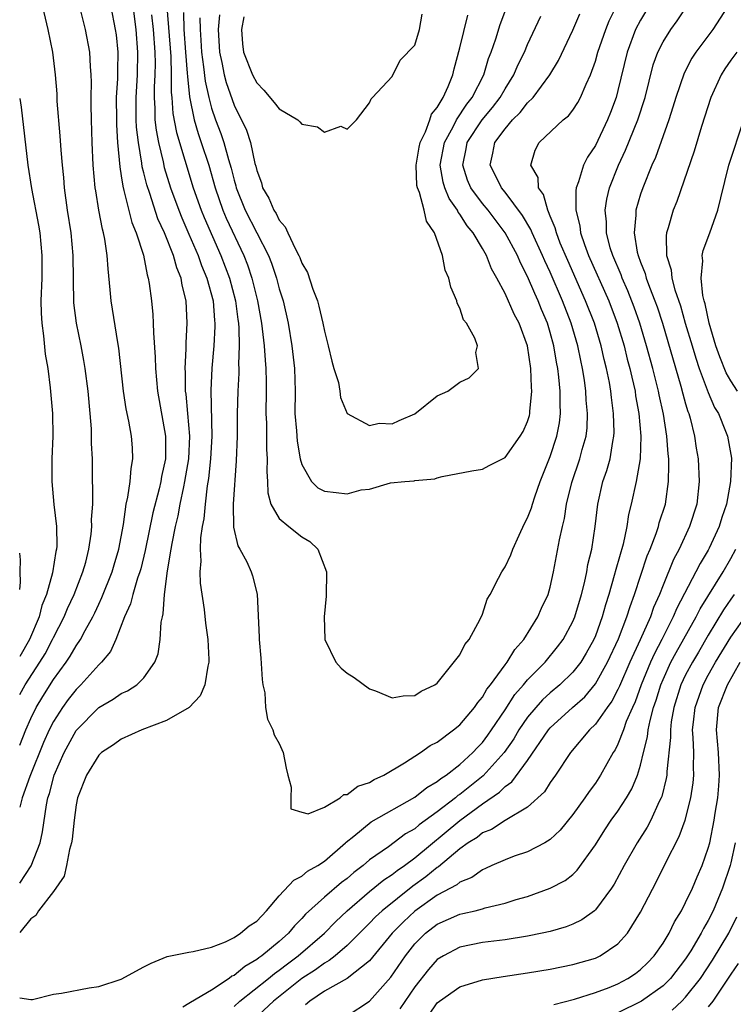
# Model space of a CAD drawing. Units: inches. Extents: x 2520000 to 2523000, y 1560000 to 1563000.
# Drawn here: x 2520000 to 2520063, y 1562727 to 1562814 of the extents above; entities that cross this region are included whole.
import ezdxf

# ---------------------------------------------------------------- set-up
doc = ezdxf.new("R2010")
doc.units = ezdxf.units.IN
doc.header["$MEASUREMENT"] = 0
doc.layers.add('LD25201560_2ft', color=117, linetype='Continuous')

msp = doc.modelspace()

# ---------------------------------------------------------------- linework, layer by layer
at = {"layer": 'LD25201560_2ft'}
for points, elevation in [([(2520000, 1562737.426), (2520001.022, 1562738.978), (2520001.815, 1562741), (2520002.032, 1562741.968), (2520002.384, 1562744.384), (2520002.503, 1562745), (2520002.63, 1562745.37), (2520003.055, 1562747), (2520003.941, 1562749), (2520005, 1562750.959), (2520007, 1562752.998), (2520008.28, 1562753.72), (2520009, 1562754.228), (2520009.547, 1562754.453), (2520010.391, 1562755), (2520011, 1562755.627), (2520011.988, 1562757), (2520012.263, 1562757.737), (2520012.454, 1562759), (2520012.542, 1562760.542), (2520012.642, 1562761), (2520012.726, 1562761.274), (2520012.827, 1562763), (2520013.101, 1562765.101), (2520013.433, 1562767), (2520013.508, 1562767.508), (2520013.806, 1562769), (2520014.037, 1562769.963), (2520014.224, 1562771), (2520014.536, 1562772.536), (2520014.646, 1562773), (2520014.975, 1562775), (2520015.066, 1562777), (2520014.907, 1562779), (2520014.74, 1562780.74), (2520014.7, 1562781), (2520014.676, 1562782.676), (2520014.652, 1562783), (2520014.749, 1562784.749), (2520014.744, 1562785.256), (2520014.852, 1562787), (2520014.751, 1562789), (2520014.387, 1562790.387), (2520014.3, 1562791), (2520013.908, 1562791.908), (2520013.617, 1562793), (2520012.818, 1562795), (2520012.244, 1562796.244), (2520011.52, 1562798.48), (2520011.251, 1562799.251), (2520011, 1562800.325), (2520010.857, 1562800.857), (2520010.823, 1562801.177), (2520010.517, 1562803), (2520010.359, 1562804.359), (2520010.328, 1562805), (2520010.307, 1562807), (2520010.426, 1562809), (2520010.474, 1562811), (2520010.317, 1562813), (2520009.804, 1562817)], 6346), ([(2520015.974, 1562814.027), (2520015.995, 1562813), (2520016.061, 1562812.061), (2520016.103, 1562811), (2520016.294, 1562809.706), (2520016.427, 1562808.427), (2520016.75, 1562807), (2520017, 1562806.056), (2520017.35, 1562805), (2520017.81, 1562803.81), (2520018.08, 1562803), (2520018.501, 1562801.499), (2520018.738, 1562800.738), (2520019, 1562799.665), (2520019.155, 1562799.155), (2520019.187, 1562799), (2520019.987, 1562797), (2520022.032, 1562793), (2520022.309, 1562792.309), (2520022.751, 1562791), (2520023, 1562790.053), (2520023.337, 1562789), (2520023.775, 1562787), (2520024.108, 1562785), (2520024.352, 1562783), (2520024.4, 1562781), (2520024.387, 1562779), (2520024.515, 1562777.485), (2520024.572, 1562776.572), (2520024.86, 1562775), (2520025, 1562774.489), (2520025.855, 1562773), (2520026.423, 1562772.423), (2520027, 1562772.144), (2520028.033, 1562772.033), (2520029, 1562771.903), (2520030.255, 1562772.255), (2520031, 1562772.328), (2520032.864, 1562772.864), (2520034.124, 1562773), (2520034.943, 1562773.057), (2520035, 1562773.074), (2520036.77, 1562773.23), (2520037, 1562773.32), (2520037.441, 1562773.441), (2520040.052, 1562773.949), (2520041, 1562774.087), (2520041.586, 1562774.414), (2520043, 1562775.113), (2520044.347, 1562777), (2520044.594, 1562777.406), (2520045, 1562778.311), (2520045.161, 1562778.838), (2520045.196, 1562779), (2520045.199, 1562779.199), (2520045.375, 1562781), (2520045.339, 1562781.339), (2520045.284, 1562783), (2520044.987, 1562785), (2520044.247, 1562787), (2520043.816, 1562787.816), (2520043, 1562789.647), (2520042.274, 1562791), (2520041.811, 1562791.811), (2520041.359, 1562793), (2520041, 1562793.634), (2520040.186, 1562795), (2520039.637, 1562795.637), (2520039, 1562796.668), (2520038.85, 1562796.85), (2520038.79, 1562797), (2520038.042, 1562798.042), (2520037.666, 1562799), (2520037.503, 1562799.503), (2520037.26, 1562801), (2520037.627, 1562803), (2520038.405, 1562804.405), (2520038.697, 1562805), (2520039.613, 1562806.388), (2520040.1, 1562807), (2520041.128, 1562809), (2520041.547, 1562810.453), (2520041.77, 1562811), (2520042.18, 1562812.18), (2520042.563, 1562813.437), (2520043.236, 1562815.236)], 6338), ([(2520000, 1562754.143), (2520000.483, 1562755), (2520001.8, 1562757), (2520002.249, 1562757.752), (2520002.916, 1562759), (2520003, 1562759.188), (2520003.943, 1562761), (2520004.249, 1562761.751), (2520004.832, 1562763), (2520005.607, 1562765), (2520005.857, 1562765.857), (2520006.141, 1562767), (2520006.347, 1562768.346), (2520006.398, 1562769), (2520006.375, 1562769.625), (2520006.467, 1562771), (2520006.494, 1562772.494), (2520006.461, 1562773), (2520006.437, 1562775), (2520006.367, 1562776.367), (2520006.376, 1562777), (2520006.356, 1562777.644), (2520006.246, 1562779), (2520006.056, 1562781), (2520005.806, 1562783), (2520005.697, 1562783.697), (2520005.447, 1562785), (2520005.035, 1562787), (2520004.81, 1562788.81), (2520004.739, 1562793), (2520004.549, 1562795), (2520004.251, 1562797), (2520003.984, 1562799), (2520003.908, 1562799.908), (2520003.786, 1562801), (2520003.662, 1562802.338), (2520003.588, 1562803.588), (2520003.335, 1562806.665), (2520003.313, 1562807.313), (2520003.175, 1562809), (2520002.927, 1562811), (2520002.521, 1562813), (2520002.04, 1562815)], 6352), ([(2520000, 1562749.647), (2520000.552, 1562751), (2520001, 1562752.027), (2520001.465, 1562753), (2520002.042, 1562753.958), (2520003, 1562755.472), (2520004.124, 1562757), (2520004.475, 1562757.525), (2520005, 1562758.436), (2520005.391, 1562759), (2520005.801, 1562759.801), (2520006.471, 1562761), (2520006.646, 1562761.354), (2520007, 1562762.143), (2520007.284, 1562762.716), (2520008.19, 1562765), (2520008.368, 1562765.632), (2520008.791, 1562767), (2520009.196, 1562769.196), (2520009.445, 1562771), (2520009.593, 1562771.593), (2520009.794, 1562773), (2520009.864, 1562774.136), (2520010.037, 1562775), (2520009.984, 1562775.984), (2520009.902, 1562777), (2520009.672, 1562778.328), (2520009.432, 1562779.431), (2520009.204, 1562781), (2520008.787, 1562784.787), (2520008.692, 1562785.308), (2520008.099, 1562789), (2520008.024, 1562789.975), (2520007.825, 1562791.825), (2520007.76, 1562793), (2520007.551, 1562794.449), (2520007.436, 1562795), (2520007.335, 1562795.335), (2520007.024, 1562797), (2520006.733, 1562798.733), (2520006.7, 1562799), (2520006.523, 1562801), (2520006.428, 1562803), (2520006.351, 1562805), (2520006.341, 1562806.341), (2520006.32, 1562807), (2520006.352, 1562808.352), (2520006.335, 1562809), (2520006.272, 1562809.728), (2520006.217, 1562811), (2520005.822, 1562813), (2520005.339, 1562815)], 6350), ([(2520008.079, 1562815), (2520008.473, 1562813), (2520008.542, 1562812.542), (2520008.706, 1562811), (2520008.661, 1562809.339), (2520008.665, 1562808.665), (2520008.561, 1562807), (2520008.568, 1562805), (2520008.579, 1562804.579), (2520008.678, 1562803), (2520008.863, 1562800.862), (2520009, 1562800.05), (2520009.125, 1562799.126), (2520009.237, 1562798.763), (2520009.936, 1562795.936), (2520010.324, 1562795), (2520010.955, 1562793.045), (2520011.288, 1562791.288), (2520011.394, 1562791), (2520011.478, 1562790.522), (2520011.665, 1562789), (2520011.791, 1562787.792), (2520011.838, 1562787), (2520011.847, 1562786.153), (2520012.01, 1562784.01), (2520012.021, 1562783), (2520012.202, 1562781), (2520012.929, 1562777), (2520012.911, 1562775), (2520012.564, 1562773.436), (2520012.501, 1562773), (2520012.348, 1562772.348), (2520011.784, 1562770.216), (2520011.128, 1562766.872), (2520010.727, 1562765.273), (2520010.649, 1562765), (2520010.443, 1562764.443), (2520010.013, 1562763), (2520009.821, 1562762.179), (2520009.289, 1562761), (2520008.506, 1562759), (2520008.046, 1562757.954), (2520007.248, 1562757), (2520007, 1562756.763), (2520005.431, 1562755), (2520005, 1562754.589), (2520004.308, 1562753.692), (2520003.804, 1562753), (2520003, 1562751.757), (2520002.613, 1562751), (2520002.115, 1562749.885), (2520000.893, 1562746.893), (2520000.234, 1562745), (2520000, 1562744.175)], 6348), ([(2520000, 1562727.296), (2520001, 1562727.133), (2520001.131, 1562727.131), (2520003, 1562727.607), (2520003.696, 1562727.696), (2520006.163, 1562728.163), (2520007, 1562728.303), (2520009, 1562728.949), (2520011, 1562730.03), (2520011.645, 1562730.355), (2520013.062, 1562730.938), (2520015, 1562731.325), (2520015.382, 1562731.382), (2520017, 1562731.779), (2520018.246, 1562732.246), (2520019, 1562732.627), (2520019.576, 1562733), (2520020.327, 1562733.673), (2520021, 1562734.083), (2520021.868, 1562735), (2520023, 1562736.322), (2520024.283, 1562737.717), (2520025, 1562738.071), (2520025.507, 1562738.493), (2520026.425, 1562739), (2520027, 1562739.386), (2520028.86, 1562741), (2520028.925, 1562741.075), (2520029.612, 1562741.612), (2520031.14, 1562742.861), (2520035, 1562745.048), (2520036.084, 1562745.916), (2520037, 1562746.425), (2520037.305, 1562746.695), (2520037.782, 1562747), (2520039, 1562747.945), (2520040.145, 1562749), (2520040.547, 1562749.453), (2520041, 1562749.903), (2520041.47, 1562750.53), (2520041.805, 1562751), (2520043, 1562752.768), (2520043.873, 1562754.127), (2520044.647, 1562755), (2520045, 1562755.429), (2520046.568, 1562757), (2520047.656, 1562758.344), (2520048.134, 1562759), (2520049, 1562760.609), (2520049.168, 1562761), (2520049.769, 1562763), (2520050.028, 1562764.028), (2520050.235, 1562765), (2520050.347, 1562765.652), (2520050.683, 1562767), (2520050.994, 1562769), (2520051.206, 1562771), (2520051.668, 1562773), (2520052.024, 1562773.976), (2520052.304, 1562775), (2520052.539, 1562776.539), (2520052.645, 1562777), (2520052.66, 1562777.34), (2520052.614, 1562779), (2520052.42, 1562780.42), (2520052.369, 1562781), (2520052.243, 1562781.756), (2520051.995, 1562783), (2520051.787, 1562783.787), (2520051.515, 1562785), (2520050.91, 1562787), (2520050.138, 1562789), (2520048.554, 1562792.554), (2520047.894, 1562794.106), (2520047.545, 1562795), (2520047.448, 1562795.448), (2520047, 1562796.486), (2520046.859, 1562796.859), (2520046.776, 1562797), (2520046.405, 1562798.405), (2520045.967, 1562799), (2520045.92, 1562799.92), (2520045.28, 1562801), (2520045.67, 1562802.33), (2520046.031, 1562803), (2520048.152, 1562805), (2520048.627, 1562805.373), (2520049, 1562805.864), (2520049.456, 1562806.544), (2520049.692, 1562807), (2520050.173, 1562808.173), (2520050.571, 1562809), (2520051, 1562810.21), (2520051.22, 1562811), (2520051.923, 1562813), (2520052.234, 1562813.766), (2520052.85, 1562815)], 6344), ([(2520013.048, 1562815), (2520013.386, 1562810.614), (2520013.434, 1562809), (2520013.428, 1562807.428), (2520013.476, 1562807), (2520013.572, 1562805.572), (2520013.888, 1562803.888), (2520015.377, 1562799), (2520016.085, 1562797), (2520016.353, 1562796.354), (2520017.834, 1562793), (2520018.596, 1562791), (2520019.13, 1562789), (2520019.328, 1562787.328), (2520019.381, 1562787), (2520019.421, 1562786.579), (2520019.439, 1562785), (2520019.377, 1562783.377), (2520019.401, 1562783), (2520019.401, 1562782.599), (2520019.326, 1562781), (2520019.278, 1562779), (2520019.258, 1562777), (2520019.188, 1562774.812), (2520018.922, 1562771), (2520018.953, 1562768.953), (2520019.313, 1562767.313), (2520019.513, 1562767), (2520020.11, 1562765.89), (2520020.52, 1562765), (2520020.633, 1562764.633), (2520021.032, 1562763.032), (2520021.218, 1562759.218), (2520021.217, 1562759), (2520021.352, 1562757.352), (2520021.477, 1562755.478), (2520021.55, 1562755), (2520021.706, 1562754.294), (2520021.79, 1562753), (2520021.957, 1562751.957), (2520022.42, 1562751), (2520022.559, 1562750.559), (2520023, 1562749.816), (2520023.336, 1562749), (2520023.613, 1562747.613), (2520023.754, 1562747), (2520024.053, 1562745.947), (2520024.03, 1562745), (2520024.027, 1562744.027), (2520025, 1562743.712), (2520025.564, 1562743.564), (2520027, 1562744.179), (2520028.4, 1562745), (2520028.721, 1562745.279), (2520029, 1562745.289), (2520029.969, 1562746.031), (2520031, 1562746.357), (2520031.397, 1562746.603), (2520032.275, 1562747), (2520034.089, 1562748.089), (2520035.504, 1562749), (2520036.371, 1562749.629), (2520037, 1562749.923), (2520038.44, 1562751), (2520039, 1562751.454), (2520040.303, 1562753), (2520040.575, 1562753.425), (2520041, 1562753.896), (2520041.396, 1562754.604), (2520041.717, 1562755), (2520043, 1562756.764), (2520043.186, 1562757), (2520043.873, 1562758.127), (2520044.666, 1562759), (2520045.911, 1562761), (2520046.225, 1562761.775), (2520046.813, 1562763), (2520047, 1562763.652), (2520047.303, 1562765), (2520047.825, 1562767.825), (2520048.079, 1562769), (2520048.269, 1562769.731), (2520048.455, 1562771), (2520048.912, 1562772.912), (2520049.622, 1562775), (2520049.831, 1562775.831), (2520050.173, 1562777), (2520050.261, 1562777.739), (2520050.313, 1562779), (2520050.2, 1562780.199), (2520050.165, 1562781), (2520050.04, 1562781.96), (2520049.87, 1562783), (2520049.703, 1562783.703), (2520049.453, 1562785), (2520048.869, 1562787), (2520048.096, 1562789), (2520047, 1562791.54), (2520046.528, 1562792.528), (2520046.329, 1562793), (2520045.398, 1562795), (2520045.289, 1562795.289), (2520044.551, 1562796.551), (2520043, 1562798.605), (2520042.676, 1562799), (2520042.13, 1562800.13), (2520041.681, 1562801), (2520041.932, 1562802.067), (2520042.093, 1562803), (2520043, 1562804.221), (2520043.673, 1562805), (2520044.341, 1562805.659), (2520045, 1562806.526), (2520045.488, 1562807), (2520046.973, 1562809), (2520047.74, 1562810.26), (2520049, 1562812.94), (2520049.62, 1562814.38)], 6342), ([(2520055.721, 1562815), (2520055, 1562813.832), (2520054.565, 1562813), (2520053.804, 1562811), (2520053, 1562807.616), (2520052.841, 1562807), (2520052.348, 1562805.652), (2520052.089, 1562805), (2520051, 1562802.73), (2520050.303, 1562801.697), (2520049.964, 1562801), (2520049.519, 1562799.519), (2520049.308, 1562799), (2520049.26, 1562798.74), (2520049.264, 1562797), (2520049.627, 1562795.627), (2520049.689, 1562795), (2520050.035, 1562793.965), (2520050.405, 1562793), (2520052.18, 1562789), (2520052.931, 1562787), (2520053.538, 1562785), (2520053.832, 1562783.832), (2520054.063, 1562783), (2520054.217, 1562782.216), (2520054.514, 1562781), (2520054.569, 1562780.569), (2520054.851, 1562779), (2520055.023, 1562777), (2520054.959, 1562775), (2520054.621, 1562773), (2520054.181, 1562771), (2520053.937, 1562770.063), (2520053.787, 1562769), (2520053.452, 1562767.452), (2520052.8, 1562765.2), (2520052.678, 1562764.678), (2520052.201, 1562763), (2520051.909, 1562762.091), (2520051.617, 1562761), (2520051, 1562759.319), (2520050.865, 1562759), (2520050.197, 1562757.803), (2520049.704, 1562757), (2520049, 1562756.109), (2520047.859, 1562755), (2520047, 1562754.283), (2520046.327, 1562753.673), (2520045.712, 1562753), (2520045, 1562752.147), (2520044.231, 1562751), (2520043.775, 1562750.225), (2520042.907, 1562749), (2520041.049, 1562746.951), (2520039, 1562745.301), (2520038.816, 1562745.184), (2520038.609, 1562745), (2520037, 1562743.766), (2520035.394, 1562742.606), (2520035, 1562742.261), (2520034.194, 1562741.806), (2520032.668, 1562740.668), (2520031, 1562739.506), (2520030.417, 1562739), (2520029.613, 1562738.386), (2520029, 1562737.855), (2520028.509, 1562737.491), (2520027, 1562736.189), (2520025.321, 1562734.679), (2520025, 1562734.308), (2520024.342, 1562733.658), (2520023.816, 1562733), (2520023, 1562732.287), (2520021.455, 1562731), (2520021.183, 1562730.817), (2520021, 1562730.666), (2520019.933, 1562730.067), (2520019, 1562729.269), (2520018.807, 1562729.194), (2520018.562, 1562729), (2520017, 1562727.952), (2520015.119, 1562726.881), (2520015, 1562726.774), (2520014.458, 1562726.458)], 6346), ([(2520014.524, 1562814.524), (2520014.552, 1562813), (2520014.686, 1562811), (2520014.85, 1562809.15), (2520014.854, 1562808.854), (2520015.053, 1562807.053), (2520015.459, 1562805), (2520015.8, 1562803.8), (2520016.085, 1562803), (2520016.744, 1562801), (2520017.313, 1562799), (2520018.003, 1562797), (2520018.296, 1562796.296), (2520019.845, 1562793), (2520020.173, 1562792.173), (2520020.569, 1562791), (2520021.072, 1562789), (2520021.425, 1562787), (2520021.496, 1562786.504), (2520021.661, 1562785), (2520021.736, 1562783.736), (2520021.82, 1562783), (2520021.822, 1562781.822), (2520021.842, 1562781), (2520021.81, 1562779), (2520021.854, 1562778.146), (2520021.86, 1562775.86), (2520021.923, 1562775), (2520021.89, 1562773.89), (2520021.957, 1562773), (2520021.986, 1562771.986), (2520022.264, 1562771), (2520023, 1562769.717), (2520023.838, 1562769), (2520025, 1562768.105), (2520025.695, 1562767.695), (2520026.423, 1562767), (2520027.17, 1562765), (2520027.164, 1562762.836), (2520026.988, 1562761), (2520027.041, 1562759.041), (2520027.048, 1562759), (2520028.016, 1562757), (2520028.468, 1562756.467), (2520029, 1562756.041), (2520029.635, 1562755.635), (2520031, 1562754.642), (2520031.535, 1562754.465), (2520033, 1562753.83), (2520033.974, 1562754.027), (2520035, 1562754.036), (2520035.571, 1562754.429), (2520036.792, 1562755), (2520037, 1562755.156), (2520039, 1562757.655), (2520039.442, 1562758.558), (2520039.822, 1562759), (2520040.801, 1562760.801), (2520041, 1562761.253), (2520041.429, 1562762.571), (2520041.674, 1562763), (2520042.426, 1562764.425), (2520042.708, 1562765), (2520043, 1562765.436), (2520043.5, 1562766.5), (2520043.681, 1562767), (2520044.254, 1562768.254), (2520044.732, 1562769.268), (2520045, 1562769.765), (2520045.332, 1562770.668), (2520045.426, 1562771), (2520045.639, 1562771.639), (2520046.123, 1562773), (2520047, 1562775.203), (2520047.594, 1562777), (2520047.824, 1562778.176), (2520047.919, 1562779), (2520047.878, 1562779.878), (2520047.891, 1562781), (2520047.777, 1562782.223), (2520047.677, 1562783), (2520047.561, 1562783.561), (2520047.327, 1562785), (2520047, 1562786.189), (2520046.757, 1562787), (2520046.235, 1562788.235), (2520045.935, 1562789), (2520045.635, 1562789.634), (2520045, 1562791.145), (2520044.357, 1562792.357), (2520044.088, 1562793), (2520043.021, 1562795), (2520041.495, 1562797), (2520041, 1562797.598), (2520039.976, 1562799), (2520039.684, 1562799.684), (2520039.249, 1562801), (2520039.553, 1562802.447), (2520039.65, 1562803), (2520040.978, 1562805.022), (2520041.888, 1562806.112), (2520042.574, 1562807), (2520043, 1562807.759), (2520043.792, 1562809), (2520044.141, 1562809.859), (2520044.708, 1562811), (2520045, 1562811.689), (2520046.173, 1562814.173)], 6340), ([(2520019, 1562726.527), (2520019.503, 1562727), (2520022.032, 1562729), (2520022.563, 1562729.437), (2520023, 1562729.731), (2520023.713, 1562730.287), (2520024.686, 1562731), (2520026.997, 1562733), (2520027.978, 1562734.022), (2520029.003, 1562735), (2520031, 1562736.693), (2520032.274, 1562737.726), (2520033, 1562738.204), (2520033.439, 1562738.561), (2520034.079, 1562739), (2520035, 1562739.68), (2520039, 1562742.999), (2520041, 1562744.455), (2520042.512, 1562745.488), (2520043, 1562745.995), (2520043.598, 1562746.403), (2520045, 1562748.303), (2520046.843, 1562751), (2520047, 1562751.186), (2520048.986, 1562753), (2520050.053, 1562753.947), (2520051, 1562755.071), (2520052.09, 1562757), (2520053.06, 1562759.06), (2520053.801, 1562761), (2520054.071, 1562761.929), (2520054.479, 1562763), (2520055.59, 1562766.41), (2520055.841, 1562767), (2520056.383, 1562768.382), (2520056.584, 1562769), (2520056.663, 1562769.337), (2520057.203, 1562771), (2520057.482, 1562773), (2520057.519, 1562774.481), (2520057.497, 1562775), (2520057.437, 1562775.438), (2520057.339, 1562777), (2520057.038, 1562778.962), (2520056.659, 1562780.659), (2520056.602, 1562781), (2520056.092, 1562783), (2520055.539, 1562785), (2520054.94, 1562787), (2520054.437, 1562788.437), (2520053.877, 1562789.877), (2520053.375, 1562791), (2520053.279, 1562791.279), (2520052.543, 1562793), (2520052.323, 1562793.677), (2520051.975, 1562795), (2520051.976, 1562795.976), (2520051.856, 1562797), (2520052.015, 1562797.985), (2520052.265, 1562799), (2520053.053, 1562801), (2520053.683, 1562802.317), (2520054.76, 1562805), (2520055.4, 1562807), (2520056.135, 1562809.865), (2520056.536, 1562811), (2520057, 1562811.926), (2520057.678, 1562813), (2520058.239, 1562813.761), (2520059.085, 1562815)], 6348), ([(2520019.862, 1562814.138), (2520019.65, 1562813), (2520019.751, 1562811.751), (2520019.839, 1562811), (2520020.627, 1562809), (2520021, 1562808.291), (2520021.639, 1562807.639), (2520022.548, 1562806.548), (2520023, 1562805.973), (2520024.628, 1562805), (2520024.822, 1562804.822), (2520025, 1562804.629), (2520026.39, 1562804.39), (2520027, 1562803.927), (2520028.446, 1562804.446), (2520029, 1562804.185), (2520029.839, 1562805), (2520031, 1562806.505), (2520031.124, 1562806.876), (2520031.271, 1562807), (2520033, 1562808.855), (2520033.703, 1562810.297), (2520035, 1562811.63), (2520035.422, 1562813), (2520035.644, 1562814.355)], 6334), ([(2520062.71, 1562815), (2520061.42, 1562813), (2520059.888, 1562811), (2520059.54, 1562810.46), (2520058.861, 1562809.14), (2520058.136, 1562807), (2520057.878, 1562806.122), (2520057.506, 1562805), (2520056.325, 1562801.675), (2520056.013, 1562801), (2520055.195, 1562799), (2520055, 1562798.431), (2520054.585, 1562797), (2520054.585, 1562796.585), (2520054.425, 1562795), (2520054.714, 1562793.286), (2520054.786, 1562793), (2520055, 1562792.421), (2520055.412, 1562791.412), (2520055.511, 1562791), (2520055.794, 1562790.206), (2520056.276, 1562789), (2520056.467, 1562788.467), (2520056.941, 1562787), (2520058.58, 1562781.42), (2520058.748, 1562780.748), (2520059, 1562779.864), (2520059.196, 1562779.196), (2520059.276, 1562779), (2520059.394, 1562778.606), (2520059.794, 1562777), (2520059.945, 1562775.945), (2520060.107, 1562775), (2520060.193, 1562773), (2520059.976, 1562771), (2520059.35, 1562769), (2520058.414, 1562767), (2520057.925, 1562766.075), (2520057, 1562763.831), (2520056.684, 1562763), (2520056.165, 1562761.835), (2520055.877, 1562761), (2520054.978, 1562758.978), (2520054.065, 1562757), (2520053.135, 1562754.865), (2520053, 1562754.584), (2520052.451, 1562753.549), (2520052.033, 1562753), (2520051, 1562751.519), (2520050.469, 1562751), (2520048.79, 1562749), (2520047.47, 1562747), (2520047, 1562746.343), (2520046.48, 1562745.52), (2520045, 1562744.167), (2520043, 1562742.99), (2520041.799, 1562742.201), (2520041, 1562741.883), (2520040.518, 1562741.482), (2520039.733, 1562741), (2520039, 1562740.47), (2520037.11, 1562738.89), (2520037, 1562738.83), (2520035.993, 1562738.007), (2520034.827, 1562737.173), (2520032.114, 1562735), (2520031.535, 1562734.465), (2520031, 1562733.905), (2520029, 1562731.925), (2520027.935, 1562731), (2520027.42, 1562730.579), (2520027, 1562730.367), (2520026.22, 1562729.78), (2520025, 1562728.986), (2520022.48, 1562727), (2520020.373, 1562725)], 6350), ([(2520011.686, 1562814.314), (2520011.824, 1562813), (2520011.967, 1562811), (2520011.996, 1562810.004), (2520011.973, 1562809), (2520011.912, 1562807.912), (2520011.908, 1562807), (2520011.973, 1562806.027), (2520011.988, 1562805), (2520012.085, 1562804.085), (2520012.292, 1562803), (2520012.705, 1562801.295), (2520012.804, 1562800.804), (2520013.367, 1562799), (2520014.097, 1562797), (2520014.351, 1562796.35), (2520015, 1562794.904), (2520015.817, 1562793), (2520016.117, 1562792.117), (2520016.589, 1562791), (2520017.13, 1562789), (2520017.255, 1562787.255), (2520017.289, 1562787), (2520017.292, 1562786.708), (2520017.191, 1562785), (2520017.02, 1562783.02), (2520016.936, 1562781.064), (2520017.016, 1562777), (2520016.915, 1562775), (2520016.738, 1562773.262), (2520016.622, 1562772.622), (2520016.422, 1562771), (2520016.303, 1562769.697), (2520016.159, 1562769), (2520016.01, 1562768.01), (2520015.985, 1562767), (2520016.062, 1562765.938), (2520015.974, 1562765), (2520015.995, 1562763.995), (2520016.336, 1562761.664), (2520016.452, 1562760.452), (2520016.656, 1562759), (2520016.755, 1562757.245), (2520016.747, 1562757), (2520016.655, 1562756.655), (2520016.417, 1562755), (2520015.983, 1562754.017), (2520015.025, 1562753), (2520013, 1562751.829), (2520010.832, 1562751), (2520009, 1562750.196), (2520008.311, 1562749.689), (2520007.257, 1562749), (2520007, 1562748.775), (2520005.913, 1562747), (2520005.116, 1562745), (2520005, 1562744.368), (2520004.817, 1562743), (2520004.662, 1562741.338), (2520004.602, 1562741), (2520004.42, 1562740.42), (2520004.155, 1562739), (2520003.93, 1562738.07), (2520003, 1562736.714), (2520001.666, 1562735), (2520001.429, 1562734.571), (2520001, 1562734.29), (2520000, 1562733.062)], 6344), ([(2520017.689, 1562814.311), (2520017.593, 1562813), (2520017.695, 1562811), (2520017.912, 1562810.088), (2520018.127, 1562809), (2520018.307, 1562808.307), (2520019, 1562806.312), (2520020.094, 1562804.094), (2520020.44, 1562803), (2520020.842, 1562801.158), (2520020.917, 1562800.917), (2520021, 1562800.519), (2520021.423, 1562799.423), (2520021.504, 1562799), (2520022.08, 1562798.079), (2520022.502, 1562797), (2520022.708, 1562796.708), (2520023, 1562796.119), (2520023.534, 1562795.533), (2520023.759, 1562795), (2520024.428, 1562793.572), (2520024.742, 1562793), (2520024.822, 1562792.822), (2520025, 1562792.325), (2520025.491, 1562791.491), (2520025.984, 1562790.016), (2520026.378, 1562789), (2520026.511, 1562788.511), (2520026.87, 1562787), (2520027, 1562786.302), (2520027.342, 1562785), (2520027.654, 1562783.654), (2520027.838, 1562783), (2520028.236, 1562781.764), (2520028.373, 1562781), (2520028.423, 1562780.422), (2520029.017, 1562779.017), (2520031, 1562777.949), (2520031.839, 1562778.161), (2520033, 1562778.103), (2520033.609, 1562778.391), (2520035, 1562778.974), (2520037, 1562780.564), (2520037.934, 1562781), (2520039, 1562781.793), (2520039.831, 1562782.169), (2520040.636, 1562783), (2520040.41, 1562784.41), (2520040.549, 1562785), (2520040.322, 1562785.678), (2520039.584, 1562787), (2520039.319, 1562787.319), (2520039, 1562788.328), (2520038.768, 1562788.768), (2520038.735, 1562789), (2520038.183, 1562790.183), (2520038.017, 1562791), (2520037.693, 1562791.693), (2520037.445, 1562793), (2520036.75, 1562795), (2520036.054, 1562796.054), (2520035.84, 1562797), (2520035.414, 1562798.586), (2520035.23, 1562799), (2520035.19, 1562799.19), (2520035.116, 1562801), (2520035.397, 1562802.603), (2520035.482, 1562803), (2520035.953, 1562803.954), (2520036.339, 1562805), (2520036.497, 1562805.503), (2520037, 1562806.116), (2520037.506, 1562807), (2520037.96, 1562807.96), (2520038.368, 1562809), (2520038.482, 1562809.518), (2520039, 1562811.386), (2520039.712, 1562814.288)], 6336), ([(2520063.527, 1562811), (2520063, 1562810.283), (2520062.478, 1562809.522), (2520062.147, 1562809), (2520061.242, 1562807), (2520060.417, 1562804.417), (2520059.751, 1562802.249), (2520058.221, 1562797.779), (2520057.894, 1562797), (2520057.458, 1562795.458), (2520057.308, 1562795), (2520057.261, 1562794.739), (2520057.312, 1562793), (2520057.723, 1562791.723), (2520057.781, 1562791), (2520058.051, 1562789.949), (2520058.537, 1562788.537), (2520058.966, 1562787), (2520059.563, 1562785), (2520059.898, 1562783.898), (2520060.204, 1562783), (2520061, 1562780.863), (2520061.558, 1562779.558), (2520061.906, 1562779), (2520062.543, 1562777.457), (2520062.715, 1562777), (2520063.054, 1562775.054), (2520062.987, 1562773), (2520062.618, 1562771), (2520062.2, 1562769.8), (2520061.969, 1562769), (2520061.092, 1562767.092), (2520061, 1562766.914), (2520060.273, 1562765.727), (2520059.913, 1562765), (2520058.224, 1562761.776), (2520057.906, 1562761), (2520056.881, 1562759), (2520056.229, 1562757.771), (2520055.888, 1562757), (2520055.064, 1562755), (2520054.516, 1562753.484), (2520054.284, 1562753), (2520053.742, 1562751.742), (2520053.479, 1562751), (2520053, 1562749.754), (2520052.746, 1562749.254), (2520052.571, 1562749), (2520052.016, 1562748.016), (2520051.469, 1562747), (2520051, 1562746.286), (2520050.451, 1562745.549), (2520050.082, 1562745), (2520049, 1562743.517), (2520047.88, 1562742.12), (2520047, 1562741.29), (2520046.528, 1562741), (2520045, 1562740.219), (2520043.814, 1562739.814), (2520043, 1562739.513), (2520041.843, 1562739), (2520041.272, 1562738.728), (2520041, 1562738.628), (2520040.057, 1562737.943), (2520039, 1562737.524), (2520038.721, 1562737.28), (2520037, 1562736.368), (2520035, 1562734.951), (2520033.991, 1562734.009), (2520032.998, 1562733), (2520031, 1562730.571), (2520029.012, 1562729), (2520027, 1562727.863), (2520025.7, 1562727), (2520025.331, 1562726.669)], 6352), ([(2520000, 1562806.894), (2520000.125, 1562806.125), (2520000.735, 1562801), (2520001.06, 1562798.94), (2520001.677, 1562795.677), (2520001.781, 1562795), (2520001.97, 1562793), (2520001.952, 1562791), (2520001.887, 1562789), (2520001.906, 1562787.906), (2520001.96, 1562787), (2520002.122, 1562785.878), (2520002.272, 1562784.272), (2520002.487, 1562783), (2520002.703, 1562781.297), (2520002.9, 1562779), (2520002.945, 1562777), (2520002.862, 1562775), (2520002.844, 1562773), (2520003.027, 1562770.973), (2520003.26, 1562769), (2520003.278, 1562767.278), (2520003.257, 1562767), (2520003.203, 1562766.797), (2520002.911, 1562764.911), (2520002.374, 1562763), (2520001.977, 1562762.023), (2520001.72, 1562761), (2520000.865, 1562759), (2520000, 1562757.5)], 6354), ([(2520063.588, 1562781), (2520063, 1562781.919), (2520062.602, 1562782.602), (2520062.019, 1562784.019), (2520061.674, 1562785), (2520061.094, 1562787), (2520060.731, 1562788.732), (2520060.645, 1562789), (2520060.529, 1562789.471), (2520060.364, 1562791), (2520060.522, 1562792.522), (2520060.467, 1562793), (2520060.545, 1562793.455), (2520061.129, 1562795), (2520061.861, 1562797), (2520062.107, 1562798.107), (2520062.828, 1562801), (2520064.164, 1562805)], 6354), ([(2520000, 1562763.443), (2520000.084, 1562764.085), (2520000.04, 1562765), (2520000.074, 1562766.074), (2520000, 1562766.664)], 6356), ([(2520029, 1562725.706), (2520031, 1562726.983), (2520032.893, 1562729.107), (2520034.166, 1562731), (2520035, 1562732.055), (2520035.956, 1562733), (2520037, 1562733.818), (2520039, 1562734.702), (2520039.254, 1562734.745), (2520040.35, 1562735), (2520041, 1562735.167), (2520041.245, 1562735.245), (2520043, 1562735.66), (2520043.977, 1562735.977), (2520045, 1562736.271), (2520047, 1562736.982), (2520048.317, 1562737.683), (2520049, 1562738.218), (2520049.403, 1562738.597), (2520051, 1562740.831), (2520051.842, 1562742.158), (2520052.408, 1562743), (2520053, 1562743.821), (2520053.763, 1562745), (2520054.218, 1562745.782), (2520054.724, 1562747), (2520055, 1562747.879), (2520055.268, 1562749), (2520055.622, 1562750.378), (2520055.679, 1562751), (2520055.844, 1562751.843), (2520056.16, 1562753), (2520056.375, 1562753.625), (2520056.797, 1562755), (2520057, 1562755.474), (2520057.7, 1562757), (2520058.145, 1562757.855), (2520059.925, 1562761), (2520060.278, 1562761.722), (2520062.314, 1562765), (2520063, 1562766.178), (2520063.446, 1562767)], 6354), ([(2520063.295, 1562763), (2520063, 1562762.589), (2520062.363, 1562761.637), (2520061, 1562759.378), (2520060.128, 1562757.872), (2520059.605, 1562757), (2520059, 1562755.873), (2520058.583, 1562755), (2520057.951, 1562753), (2520057.725, 1562751.725), (2520057.644, 1562751), (2520057.66, 1562750.34), (2520057.334, 1562747.334), (2520057.329, 1562747), (2520057.286, 1562746.714), (2520056.883, 1562745.117), (2520056.835, 1562745), (2520056.661, 1562744.661), (2520055.903, 1562743), (2520055.593, 1562742.407), (2520054.703, 1562741), (2520053.557, 1562739), (2520052.658, 1562737.342), (2520052.43, 1562737), (2520051, 1562735.069), (2520050.916, 1562735), (2520049.81, 1562734.19), (2520049, 1562733.812), (2520048.425, 1562733.575), (2520047, 1562733.164), (2520046.283, 1562733), (2520045, 1562732.743), (2520043, 1562732.434), (2520041, 1562732.177), (2520039, 1562731.767), (2520037.533, 1562731), (2520037, 1562730.672), (2520036.212, 1562729.788), (2520035, 1562728.271), (2520033.682, 1562726.318)], 6356), ([(2520036.236, 1562725.763), (2520037, 1562726.834), (2520037.202, 1562727), (2520039, 1562728.274), (2520041, 1562728.868), (2520042.822, 1562729.178), (2520045, 1562729.504), (2520047, 1562729.83), (2520049, 1562730.224), (2520051, 1562730.797), (2520051.427, 1562731), (2520053, 1562732.063), (2520053.848, 1562733), (2520055, 1562734.857), (2520056.408, 1562737.592), (2520057.216, 1562739.216), (2520058.43, 1562741.57), (2520058.956, 1562743), (2520059.467, 1562745), (2520059.669, 1562746.331), (2520059.73, 1562747), (2520059.697, 1562747.697), (2520059.715, 1562749), (2520059.678, 1562750.322), (2520059.62, 1562751), (2520059.681, 1562751.681), (2520059.832, 1562753), (2520060.544, 1562755), (2520061, 1562755.848), (2520061.658, 1562757), (2520063, 1562759.221), (2520065, 1562762.061)], 6358), ([(2520047.309, 1562726.691), (2520049.157, 1562727.157), (2520051, 1562727.755), (2520052.216, 1562728.216), (2520053, 1562728.537), (2520053.874, 1562729), (2520054.545, 1562729.455), (2520055, 1562729.799), (2520055.613, 1562730.387), (2520056.211, 1562731), (2520057, 1562732.126), (2520057.531, 1562733), (2520057.998, 1562734.002), (2520058.628, 1562735), (2520059, 1562735.714), (2520059.596, 1562737), (2520060.008, 1562737.992), (2520060.453, 1562739), (2520061, 1562740.526), (2520061.13, 1562741), (2520061.54, 1562743), (2520061.622, 1562743.622), (2520061.838, 1562745), (2520061.932, 1562746.068), (2520061.993, 1562747), (2520061.897, 1562749), (2520061.724, 1562751), (2520061.922, 1562753), (2520062.692, 1562755), (2520063.842, 1562757)], 6360), ([(2520063.387, 1562741), (2520063, 1562739.243), (2520062.933, 1562739), (2520062.25, 1562737), (2520061.438, 1562735), (2520061, 1562734.137), (2520060.569, 1562733.431), (2520060.361, 1562733), (2520059.445, 1562731.445), (2520059, 1562730.742), (2520057.646, 1562729), (2520057, 1562728.354), (2520055.087, 1562727), (2520053, 1562725.954)], 6362), ([(2520057.799, 1562726.201), (2520058.665, 1562727), (2520059, 1562727.335), (2520060.302, 1562729), (2520061.378, 1562730.622), (2520062.813, 1562733), (2520063.543, 1562734.457)], 6364), ([(2520063.663, 1562730.337), (2520063, 1562729.386), (2520061.405, 1562727), (2520061, 1562726.486)], 6366)]:
    msp.add_lwpolyline(points, dxfattribs=dict(at, elevation=elevation))

doc.saveas('drawing.dxf')
